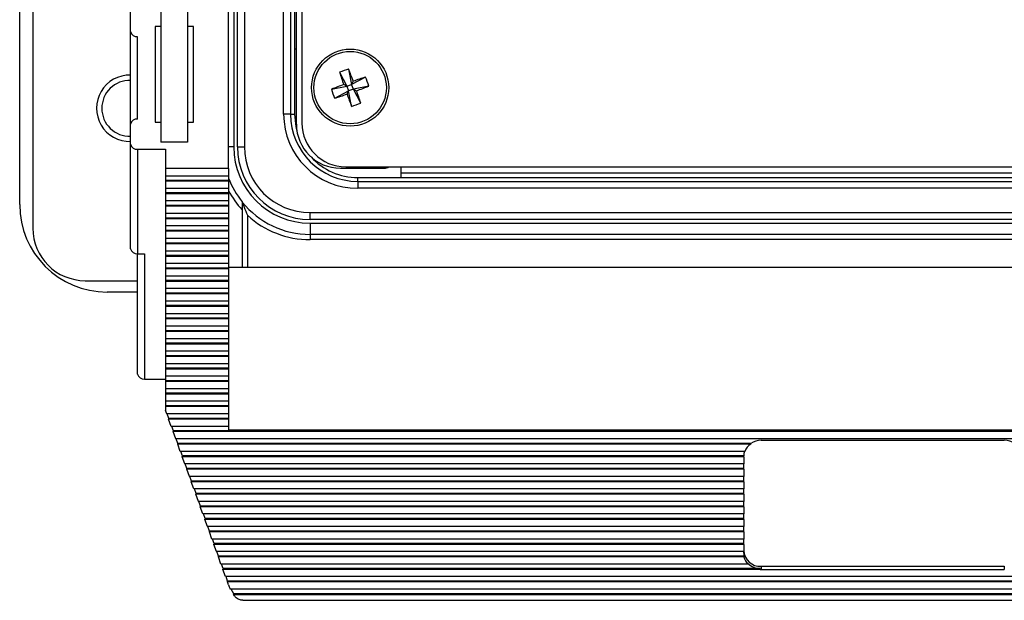
# Model space of a CAD drawing. Units: inches. Extents: x 0.4 to 16.8, y 0.2 to 10.8.
# Drawn here: x 3.2 to 5.1, y 6 to 7.1 of the extents above; entities that cross this region are included whole.
import ezdxf

# ---------------------------------------------------------------- set-up
doc = ezdxf.new("R2010")
doc.units = ezdxf.units.IN
doc.header["$MEASUREMENT"] = 0

msp = doc.modelspace()

# ---------------------------------------------------------------- linework, layer by layer
at = {"color": 7, "linetype": 'Continuous', "lineweight": 25}
for p, q in [((3.2502, 8.9056), (3.2502, 6.7422)), ((3.2252, 6.7872), (3.2252, 8.8606)), ((3.6401, 6.8972), (3.6401, 8.7506)), ((3.6535, 8.7506), (3.6535, 6.8972)), ((3.7525, 6.9407), (3.7525, 8.7071)), ((3.7282, 6.9596), (3.7282, 8.6882)), ((3.7415, 8.6882), (3.7415, 6.9596)), ((3.763, 8.7051), (3.763, 6.9427)), ((3.6331, 7.7202), (3.6331, 6.8972)), ((3.7489, 7.6306), (3.7489, 7.0846)), ((3.4939, 7.1955), (3.4939, 6.9061)), ((3.5452, 7.1955), (3.5452, 6.9061)), ((3.4365, 7.1171), (3.4365, 7.1579)), ((3.6232, 6.8558), (3.6232, 7.1675)), ((3.4365, 6.9406), (3.4365, 7.1171)), ((3.4939, 7.1267), (3.4832, 7.1267)), ((3.4832, 7.1267), (3.4832, 6.9445)), ((3.5565, 7.1267), (3.5452, 7.1267)), ((3.5565, 6.9445), (3.5565, 7.1267)), ((3.4499, 6.9502), (3.4499, 7.1075)), ((3.7489, 7.0846), (3.7489, 6.9596)), ((3.7489, 7.0846), (3.7525, 7.0846)), ((3.8347, 7.0397), (3.8487, 7.0132)), ((3.852, 7.0458), (3.8578, 7.0165)), ((3.8843, 7.0305), (3.8578, 7.0165)), ((3.8608, 7.0226), (3.8578, 7.0165)), ((3.8193, 7.0074), (3.8487, 7.0132)), ((3.8255, 6.99), (3.8519, 7.0041)), ((3.8487, 7.0132), (3.8426, 7.0161)), ((3.8487, 7.0132), (3.8578, 7.0165)), ((3.8487, 7.0132), (3.8519, 7.0041)), ((3.849, 6.9979), (3.8519, 7.0041)), ((3.8611, 7.0073), (3.8519, 7.0041)), ((3.8578, 6.9747), (3.8519, 7.0041)), ((3.8611, 7.0073), (3.8578, 7.0165)), ((3.8905, 7.0131), (3.8611, 7.0073)), ((3.8751, 6.9808), (3.8611, 7.0073)), ((3.8611, 7.0073), (3.8672, 7.0044)), ((3.4832, 6.9445), (3.4939, 6.9445)), ((3.5452, 6.9445), (3.5565, 6.9445)), ((3.7415, 6.9596), (3.7282, 6.9596)), ((3.7415, 6.9596), (3.7489, 6.9596)), ((3.4365, 6.9023), (3.4365, 6.9406)), ((3.5452, 6.9061), (3.4939, 6.9061)), ((3.4365, 6.7031), (3.4365, 6.9023)), ((3.4499, 6.8927), (3.5032, 6.8927)), ((3.4499, 6.8927), (3.4499, 6.6936)), ((3.5032, 6.8927), (3.5032, 6.8558)), ((3.6331, 6.8972), (3.6232, 6.8972)), ((3.6401, 6.8972), (3.6535, 6.8972)), ((3.6232, 6.8558), (3.5032, 6.8558)), ((3.5032, 6.8558), (3.5032, 6.842)), ((3.6232, 6.8558), (3.6232, 6.842)), ((3.8365, 6.8567), (3.9196, 6.8567)), ((3.8464, 6.8593), (5.9107, 6.8593)), ((3.9512, 6.8593), (3.9512, 6.8389)), ((3.5032, 6.842), (3.6232, 6.842)), ((3.5032, 6.842), (3.5032, 6.8334)), ((3.6232, 6.8334), (3.5032, 6.8334)), ((3.5032, 6.8334), (3.5032, 6.8319)), ((3.6232, 6.8319), (3.5032, 6.8319)), ((3.5032, 6.8319), (3.5032, 6.8181)), ((3.6232, 6.842), (3.6232, 6.8334)), ((3.6232, 6.8334), (3.6232, 6.8319)), ((3.6232, 6.8319), (3.6232, 6.8181)), ((3.8695, 6.8316), (3.8695, 6.8389)), ((3.8695, 6.8389), (3.9512, 6.8389)), ((3.8695, 6.8316), (5.8875, 6.8316)), ((3.8695, 6.8316), (3.8695, 6.8183)), ((5.8058, 6.8472), (3.9512, 6.8472)), ((3.9512, 6.8389), (5.8058, 6.8389)), ((3.6232, 6.8181), (3.5032, 6.8181)), ((3.5032, 6.8181), (3.5032, 6.8095)), ((3.6232, 6.8181), (3.6232, 6.8095)), ((5.8875, 6.8183), (3.8695, 6.8183)), ((3.6232, 6.8095), (3.5032, 6.8095)), ((3.5032, 6.8095), (3.5032, 6.808)), ((3.6232, 6.808), (3.5032, 6.808)), ((3.5032, 6.808), (3.5032, 6.7943)), ((3.6232, 6.7943), (3.5032, 6.7943)), ((3.5032, 6.7943), (3.5032, 6.7856)), ((3.6232, 6.8095), (3.6232, 6.808)), ((3.6232, 6.808), (3.6232, 6.7943)), ((3.6232, 6.7943), (3.6232, 6.7856)), ((3.6232, 6.7856), (3.5032, 6.7856)), ((3.5032, 6.7856), (3.5032, 6.7841)), ((3.6232, 6.7841), (3.5032, 6.7841)), ((3.5032, 6.7841), (3.5032, 6.7704)), ((3.6232, 6.7856), (3.6232, 6.7841)), ((3.6232, 6.7841), (3.6232, 6.7704)), ((3.6492, 6.7774), (3.6492, 6.6673)), ((3.6232, 6.7704), (3.5032, 6.7704)), ((3.5032, 6.7704), (3.5032, 6.7617)), ((3.6232, 6.7617), (3.5032, 6.7617)), ((3.5032, 6.7617), (3.5032, 6.7602)), ((3.6232, 6.7602), (3.5032, 6.7602)), ((3.5032, 6.7602), (3.5032, 6.7465)), ((3.6232, 6.7704), (3.6232, 6.7617)), ((3.6232, 6.7617), (3.6232, 6.7602)), ((3.6232, 6.7602), (3.6232, 6.7465)), ((3.6592, 6.767), (3.6592, 6.6673)), ((3.7785, 6.7722), (5.9785, 6.7722)), ((3.7785, 6.7588), (3.7785, 6.7722)), ((5.9785, 6.7588), (3.7785, 6.7588)), ((3.6232, 6.7465), (3.5032, 6.7465)), ((3.5032, 6.7465), (3.5032, 6.7378)), ((3.6232, 6.7378), (3.5032, 6.7378)), ((3.5032, 6.7378), (3.5032, 6.7364)), ((3.6232, 6.7364), (3.5032, 6.7364)), ((3.5032, 6.7364), (3.5032, 6.7226)), ((3.6232, 6.7465), (3.6232, 6.7378)), ((3.6232, 6.7378), (3.6232, 6.7364)), ((3.6232, 6.7364), (3.6232, 6.7226)), ((3.7785, 6.7518), (3.7785, 6.7306)), ((3.7785, 6.7518), (5.9785, 6.7518)), ((3.6232, 6.7226), (3.5032, 6.7226)), ((3.5032, 6.7226), (3.5032, 6.714)), ((3.6232, 6.7226), (3.6232, 6.714)), ((3.7785, 6.7306), (5.9785, 6.7306)), ((3.7785, 6.7306), (3.7785, 6.7206)), ((5.9785, 6.7206), (3.7785, 6.7206)), ((3.6232, 6.714), (3.5032, 6.714)), ((3.5032, 6.714), (3.5032, 6.7125)), ((3.6232, 6.7125), (3.5032, 6.7125)), ((3.5032, 6.7125), (3.5032, 6.6987)), ((3.6232, 6.6987), (3.5032, 6.6987)), ((3.5032, 6.6987), (3.5032, 6.6901)), ((3.6232, 6.714), (3.6232, 6.7125)), ((3.6232, 6.7125), (3.6232, 6.6987)), ((3.6232, 6.6987), (3.6232, 6.6901)), ((3.4499, 6.6936), (3.4632, 6.6936)), ((3.4499, 6.4642), (3.4499, 6.6936)), ((3.4632, 6.6936), (3.4632, 6.4546)), ((3.6232, 6.6901), (3.5032, 6.6901)), ((3.5032, 6.6901), (3.5032, 6.6886)), ((3.6232, 6.6886), (3.5032, 6.6886)), ((3.5032, 6.6886), (3.5032, 6.6749)), ((3.6232, 6.6901), (3.6232, 6.6886)), ((3.6232, 6.6886), (3.6232, 6.6749)), ((3.6232, 6.6749), (3.5032, 6.6749)), ((3.5032, 6.6749), (3.5032, 6.6662)), ((3.6232, 6.6662), (3.5032, 6.6662)), ((3.5032, 6.6662), (3.5032, 6.6647)), ((3.6232, 6.6647), (3.5032, 6.6647)), ((3.5032, 6.6647), (3.5032, 6.651)), ((3.6232, 6.6749), (3.6232, 6.6662)), ((6.1165, 6.6673), (3.6232, 6.6673)), ((3.6232, 6.6662), (3.6232, 6.6647)), ((3.6232, 6.6647), (3.6232, 6.651)), ((3.3502, 6.6422), (3.4499, 6.6422)), ((3.6232, 6.651), (3.5032, 6.651)), ((3.5032, 6.651), (3.5032, 6.6423)), ((3.6232, 6.6423), (3.5032, 6.6423)), ((3.5032, 6.6423), (3.5032, 6.6408)), ((3.6232, 6.651), (3.6232, 6.6423)), ((3.6232, 6.6423), (3.6232, 6.6408)), ((3.6232, 6.6408), (3.5032, 6.6408)), ((3.5032, 6.6408), (3.5032, 6.6271)), ((3.6232, 6.6271), (3.5032, 6.6271)), ((3.5032, 6.6271), (3.5032, 6.6184)), ((3.6232, 6.6408), (3.6232, 6.6271)), ((3.6232, 6.6271), (3.6232, 6.6184)), ((3.4499, 6.6206), (3.3919, 6.6206)), ((3.6232, 6.6184), (3.5032, 6.6184)), ((3.5032, 6.6184), (3.5032, 6.617)), ((3.6232, 6.617), (3.5032, 6.617)), ((3.5032, 6.617), (3.5032, 6.6032)), ((3.6232, 6.6184), (3.6232, 6.617)), ((3.6232, 6.617), (3.6232, 6.6032)), ((3.6232, 6.6032), (3.5032, 6.6032)), ((3.5032, 6.6032), (3.5032, 6.5946)), ((3.6232, 6.5946), (3.5032, 6.5946)), ((3.5032, 6.5946), (3.5032, 6.5931)), ((3.6232, 6.5931), (3.5032, 6.5931)), ((3.5032, 6.5931), (3.5032, 6.5793)), ((3.6232, 6.6032), (3.6232, 6.5946)), ((3.6232, 6.5946), (3.6232, 6.5931)), ((3.6232, 6.5931), (3.6232, 6.5793)), ((3.6232, 6.5793), (3.5032, 6.5793)), ((3.5032, 6.5793), (3.5032, 6.5707)), ((3.6232, 6.5707), (3.5032, 6.5707)), ((3.5032, 6.5707), (3.5032, 6.5692)), ((3.6232, 6.5692), (3.5032, 6.5692)), ((3.5032, 6.5692), (3.5032, 6.5555)), ((3.6232, 6.5793), (3.6232, 6.5707)), ((3.6232, 6.5707), (3.6232, 6.5692)), ((3.6232, 6.5692), (3.6232, 6.5555)), ((3.6232, 6.5555), (3.5032, 6.5555)), ((3.5032, 6.5555), (3.5032, 6.5468)), ((3.6232, 6.5555), (3.6232, 6.5468)), ((3.6232, 6.5468), (3.5032, 6.5468)), ((3.5032, 6.5468), (3.5032, 6.5453)), ((3.6232, 6.5453), (3.5032, 6.5453)), ((3.5032, 6.5453), (3.5032, 6.5316)), ((3.6232, 6.5316), (3.5032, 6.5316)), ((3.5032, 6.5316), (3.5032, 6.5229)), ((3.6232, 6.5468), (3.6232, 6.5453)), ((3.6232, 6.5453), (3.6232, 6.5316)), ((3.6232, 6.5316), (3.6232, 6.5229)), ((3.6232, 6.5229), (3.5032, 6.5229)), ((3.5032, 6.5229), (3.5032, 6.5214)), ((3.6232, 6.5214), (3.5032, 6.5214)), ((3.5032, 6.5214), (3.5032, 6.5077)), ((3.6232, 6.5229), (3.6232, 6.5214)), ((3.6232, 6.5214), (3.6232, 6.5077)), ((3.6232, 6.5077), (3.5032, 6.5077)), ((3.5032, 6.5077), (3.5032, 6.499)), ((3.6232, 6.499), (3.5032, 6.499)), ((3.5032, 6.499), (3.5032, 6.4976)), ((3.6232, 6.4976), (3.5032, 6.4976)), ((3.5032, 6.4976), (3.5032, 6.4838)), ((3.6232, 6.5077), (3.6232, 6.499)), ((3.6232, 6.499), (3.6232, 6.4976)), ((3.6232, 6.4976), (3.6232, 6.4838)), ((3.6232, 6.4838), (3.5032, 6.4838)), ((3.5032, 6.4838), (3.5032, 6.4752)), ((3.6232, 6.4752), (3.5032, 6.4752)), ((3.5032, 6.4752), (3.5032, 6.4737)), ((3.6232, 6.4737), (3.5032, 6.4737)), ((3.5032, 6.4737), (3.5032, 6.4599)), ((3.6232, 6.4838), (3.6232, 6.4752)), ((3.6232, 6.4752), (3.6232, 6.4737)), ((3.6232, 6.4737), (3.6232, 6.4599)), ((3.4632, 6.4546), (3.5032, 6.4546)), ((3.6232, 6.4599), (3.5032, 6.4599)), ((3.5032, 6.4599), (3.5032, 6.4513)), ((3.6232, 6.4599), (3.6232, 6.4513)), ((3.6232, 6.4513), (3.5032, 6.4513)), ((3.5032, 6.4513), (3.5032, 6.4498)), ((3.6232, 6.4498), (3.5032, 6.4498)), ((3.5032, 6.4498), (3.5032, 6.4361)), ((3.6232, 6.4361), (3.5032, 6.4361)), ((3.5032, 6.4361), (3.5032, 6.4274)), ((3.6232, 6.4513), (3.6232, 6.4498)), ((3.6232, 6.4498), (3.6232, 6.4361)), ((3.6232, 6.4361), (3.6232, 6.4274)), ((3.6232, 6.4274), (3.5032, 6.4274)), ((3.5032, 6.4274), (3.5032, 6.4259)), ((3.6232, 6.4259), (3.5032, 6.4259)), ((3.5032, 6.4259), (3.5032, 6.4122)), ((3.6232, 6.4274), (3.6232, 6.4259)), ((3.6232, 6.4259), (3.6232, 6.4122)), ((3.6232, 6.4122), (3.5032, 6.4122)), ((3.5032, 6.4122), (3.5032, 6.4035)), ((3.6232, 6.4035), (3.5032, 6.4035)), ((3.5032, 6.4035), (3.5032, 6.402)), ((3.6232, 6.402), (3.5032, 6.402)), ((3.5032, 6.402), (3.5032, 6.3944)), ((3.6232, 6.4122), (3.6232, 6.4035)), ((3.6232, 6.4035), (3.6232, 6.402)), ((3.6232, 6.402), (3.6232, 6.3883)), ((3.5054, 6.3883), (3.5032, 6.3944)), ((3.6232, 6.3883), (3.5054, 6.3883)), ((3.5094, 6.3796), (3.5063, 6.3883)), ((3.509, 6.3782), (3.5094, 6.3796)), ((3.6232, 6.3796), (3.5094, 6.3796)), ((3.6232, 6.3883), (3.6232, 6.3796)), ((3.6232, 6.3796), (3.6232, 6.3782)), ((3.6232, 6.3782), (3.509, 6.3782)), ((3.514, 6.3644), (3.509, 6.3782)), ((3.6232, 6.3644), (3.514, 6.3644)), ((3.5181, 6.3558), (3.5149, 6.3644)), ((3.6232, 6.3782), (3.6232, 6.3644)), ((3.6232, 6.3644), (3.6232, 6.3577)), ((3.5177, 6.3543), (3.5181, 6.3558)), ((6.222, 6.3543), (3.5177, 6.3543)), ((3.5226, 6.3405), (3.5177, 6.3543)), ((6.2217, 6.3558), (3.5181, 6.3558)), ((3.6232, 6.3577), (6.1165, 6.3577)), ((6.2171, 6.3405), (3.5226, 6.3405)), ((3.5267, 6.3319), (3.5235, 6.3405)), ((3.5263, 6.3304), (3.5267, 6.3319)), ((4.6183, 6.3304), (3.5263, 6.3304)), ((3.5312, 6.3167), (3.5263, 6.3304)), ((4.6183, 6.3319), (3.5267, 6.3319)), ((4.6183, 6.3304), (4.6183, 6.3319)), ((4.6382, 6.3378), (5.1015, 6.3378)), ((4.6069, 6.3167), (3.5312, 6.3167)), ((3.5353, 6.308), (3.5322, 6.3167)), ((3.5349, 6.3065), (3.5353, 6.308)), ((4.6049, 6.3065), (3.5349, 6.3065)), ((3.5399, 6.2928), (3.5349, 6.3065)), ((4.6049, 6.308), (3.5353, 6.308)), ((4.6049, 6.3065), (4.6049, 6.308)), ((4.6049, 6.3065), (4.6049, 6.2928)), ((4.6049, 6.2928), (3.5399, 6.2928)), ((3.5439, 6.2841), (3.5408, 6.2928)), ((4.6049, 6.2841), (4.6049, 6.2928)), ((3.5435, 6.2826), (3.5439, 6.2841)), ((4.6049, 6.2826), (3.5435, 6.2826)), ((3.5485, 6.2689), (3.5435, 6.2826)), ((4.6049, 6.2841), (3.5439, 6.2841)), ((4.6049, 6.2689), (3.5485, 6.2689)), ((3.5525, 6.2602), (3.5494, 6.2689)), ((4.6049, 6.2826), (4.6049, 6.2841)), ((4.6049, 6.2826), (4.6049, 6.2689)), ((4.6049, 6.2602), (4.6049, 6.2689)), ((3.5521, 6.2588), (3.5525, 6.2602)), ((4.6049, 6.2588), (3.5521, 6.2588)), ((3.5571, 6.245), (3.5521, 6.2588)), ((4.6049, 6.2602), (3.5525, 6.2602)), ((4.6049, 6.2588), (4.6049, 6.2602)), ((4.6049, 6.2588), (4.6049, 6.245)), ((4.6049, 6.245), (3.5571, 6.245)), ((3.5612, 6.2364), (3.558, 6.245)), ((3.5608, 6.2349), (3.5612, 6.2364)), ((4.6049, 6.2349), (3.5608, 6.2349)), ((3.5657, 6.2211), (3.5608, 6.2349)), ((4.6049, 6.2364), (3.5612, 6.2364)), ((4.6049, 6.2364), (4.6049, 6.245)), ((4.6049, 6.2349), (4.6049, 6.2364)), ((4.6049, 6.2349), (4.6049, 6.2211)), ((4.6049, 6.2211), (3.5657, 6.2211)), ((3.5698, 6.2125), (3.5666, 6.2211)), ((3.5694, 6.211), (3.5698, 6.2125)), ((4.6049, 6.211), (3.5694, 6.211)), ((3.5743, 6.1973), (3.5694, 6.211)), ((4.6049, 6.2125), (3.5698, 6.2125)), ((4.6049, 6.2125), (4.6049, 6.2211)), ((4.6049, 6.211), (4.6049, 6.2125)), ((4.6049, 6.211), (4.6049, 6.1973)), ((4.6049, 6.1973), (3.5743, 6.1973)), ((3.5784, 6.1886), (3.5753, 6.1973)), ((4.6049, 6.1886), (4.6049, 6.1973)), ((3.578, 6.1871), (3.5784, 6.1886)), ((4.6049, 6.1871), (3.578, 6.1871)), ((3.583, 6.1734), (3.578, 6.1871)), ((4.6049, 6.1886), (3.5784, 6.1886)), ((4.6049, 6.1734), (3.583, 6.1734)), ((3.587, 6.1647), (3.5839, 6.1734)), ((4.6049, 6.1871), (4.6049, 6.1886)), ((4.6049, 6.1871), (4.6049, 6.1734)), ((4.6049, 6.1647), (4.6049, 6.1734)), ((3.5866, 6.1632), (3.587, 6.1647)), ((4.6049, 6.1632), (3.5866, 6.1632)), ((3.5916, 6.1495), (3.5866, 6.1632)), ((4.6049, 6.1647), (3.587, 6.1647)), ((4.6049, 6.1632), (4.6049, 6.1647)), ((4.6049, 6.1632), (4.6049, 6.1495)), ((4.6049, 6.1495), (3.5916, 6.1495)), ((3.5956, 6.1408), (3.5925, 6.1495)), ((3.5952, 6.1394), (3.5956, 6.1408)), ((4.6049, 6.1394), (3.5952, 6.1394)), ((3.6002, 6.1256), (3.5952, 6.1394)), ((4.6049, 6.1408), (3.5956, 6.1408)), ((4.6049, 6.1408), (4.6049, 6.1495)), ((4.6049, 6.1394), (4.6049, 6.1408)), ((4.6049, 6.1394), (4.6049, 6.1256)), ((4.6049, 6.1256), (3.6002, 6.1256)), ((3.6043, 6.117), (3.6011, 6.1256)), ((3.6039, 6.1155), (3.6043, 6.117)), ((4.6055, 6.117), (3.6043, 6.117)), ((4.6049, 6.1229), (4.6049, 6.1256)), ((4.6055, 6.1155), (4.6055, 6.117)), ((4.6055, 6.1155), (3.6039, 6.1155)), ((3.6088, 6.1017), (3.6039, 6.1155)), ((4.6131, 6.1017), (3.6088, 6.1017)), ((3.6129, 6.0931), (3.6097, 6.1017)), ((4.6131, 6.1032), (4.6131, 6.1017)), ((3.6125, 6.0916), (3.6129, 6.0931)), ((4.6363, 6.0916), (3.6125, 6.0916)), ((3.6174, 6.0779), (3.6125, 6.0916)), ((4.6363, 6.0931), (3.6129, 6.0931)), ((4.6363, 6.0916), (4.6363, 6.0931)), ((4.6382, 6.0975), (5.1015, 6.0975)), ((4.6382, 6.0975), (4.6382, 6.0915)), ((4.6382, 6.0915), (5.1015, 6.0915)), ((5.1015, 6.0975), (5.1015, 6.0915)), ((6.1223, 6.0779), (3.6174, 6.0779)), ((3.6215, 6.0692), (3.6184, 6.0779)), ((3.6211, 6.0677), (3.6215, 6.0692)), ((6.1186, 6.0677), (3.6211, 6.0677)), ((3.623, 6.0624), (3.6211, 6.0677)), ((6.1182, 6.0692), (3.6215, 6.0692)), ((6.1131, 6.054), (3.6266, 6.054)), ((3.6332, 6.0453), (3.628, 6.054)), ((3.6324, 6.0438), (3.6332, 6.0453)), ((6.1073, 6.0438), (3.6324, 6.0438)), ((3.6324, 6.0438), (3.6325, 6.0438)), ((3.6325, 6.0438), (6.1072, 6.0438)), ((6.1065, 6.0453), (3.6332, 6.0453)), ((3.6502, 6.0327), (6.0895, 6.0327))]:
    msp.add_line(p, q, dxfattribs=at)
at = {"color": 7, "linetype": 'Continuous', "lineweight": 25, "flags": 128}
msp.add_lwpolyline([(3.7489, 6.9596), (3.7512, 6.936), (3.7542, 6.924)], dxfattribs=at)
at = {"color": 7, "linetype": 'Continuous', "lineweight": 25}
for radius in [0.0735, 0.069]:
    msp.add_circle((3.8549, 7.0103), radius, dxfattribs=at)
for centre, radius, start, end in [((3.4482, 7.1194), 0.0119, 190.7974, 277.7447), ((3.9138, 6.8445), 0.2106, 107.0507, 112.0542), ((4.9752, 7.4087), 1.1987, 197.9311, 199.1197), ((2.7343, 6.6129), 1.1987, 19.9852, 21.1738), ((3.4349, 6.9709), 0.0633, 88.5799, 271.4201), ((3.4349, 6.9709), 0.0533, 88.3136, 180), ((4.2534, 5.89), 1.1987, 107.9311, 109.1197), ((3.6892, 6.9514), 0.2106, 17.0507, 22.0542), ((4.2523, 5.8896), 1.1987, 109.9852, 111.1738), ((4.0206, 7.0691), 0.2106, 197.0507, 202.0542), ((3.4575, 8.1309), 1.1987, 289.9852, 291.1738), ((2.7346, 6.6118), 1.1987, 17.9311, 19.1197), ((3.4564, 8.1305), 1.1987, 287.9311, 289.1197), ((4.9755, 7.4076), 1.1987, 199.9852, 201.1738), ((3.796, 7.176), 0.2106, 287.0507, 292.0542), ((3.4349, 6.9709), 0.0533, 180, 271.6995), ((3.4482, 6.9384), 0.0119, 82.2553, 169.2026), ((3.8695, 6.9596), 0.1413, 180, 270), ((3.8695, 6.9596), 0.128, 180, 270), ((3.8464, 6.9427), 0.0833, 180, 270), ((3.8365, 6.9407), 0.084, 180, 270), ((3.4482, 6.9045), 0.0119, 190.7974, 277.7447), ((3.7785, 6.8972), 0.1454, 180, 270), ((3.7785, 6.8972), 0.1384, 180, 270), ((3.7785, 6.8972), 0.1251, 180, 270), ((3.8695, 6.9596), 0.1207, 222.3749, 270), ((3.9196, 6.8734), 0.0167, 270, 302.5593), ((3.7785, 6.8972), 0.1663, 200.9507, 218.9612), ((3.7785, 6.8972), 0.1763, 208.2421, 222.8194), ((3.3919, 6.7872), 0.1667, 180, 270), ((3.7785, 6.8972), 0.1667, 219.1042, 270), ((3.7785, 6.8972), 0.1767, 227.5092, 270), ((3.3502, 6.7422), 0.1, 180, 270), ((3.4482, 6.7054), 0.0119, 190.7974, 277.7447), ((3.4616, 6.4664), 0.0119, 190.7974, 277.7447), ((4.6349, 6.305), 0.0304, 123.2077, 157.3862), ((4.638, 6.3019), 0.036, 89.7443, 123.3527), ((5.1017, 6.3019), 0.036, 56.6473, 90.2557), ((4.6319, 6.3079), 0.027, 161.1287, 179.8452), ((4.6316, 6.3065), 0.0267, 179.8947, 180), ((4.6365, 6.1292), 0.0317, 183.3296, 272.9813), ((4.6317, 6.1229), 0.0268, 180.0123, 192.753), ((4.6335, 6.122), 0.0288, 193.0848, 224.7202), ((4.6377, 6.1279), 0.0349, 225.0937, 267.6128), ((4.6382, 6.1288), 0.0372, 267.0556, 270.0002), ((3.702, 6.0909), 0.084, 199.8603, 206.0876)]:
    msp.add_arc(centre, radius, start, end, dxfattribs=at)
for points, knots in [([(3.6492, 6.7926), (3.6492, 6.7925), (3.6492, 6.7922), (3.6492, 6.7903), (3.6492, 6.7869), (3.6492, 6.7822), (3.6492, 6.7788), (3.6492, 6.7774)], [0, 0, 0, 0, 0.132121, 0.263205, 0.47204, 0.78442, 1, 1, 1, 1]), ([(3.6492, 6.7921), (3.6492, 6.7921), (3.6492, 6.792), (3.6496, 6.7909), (3.6507, 6.7879), (3.6538, 6.7797), (3.6569, 6.7721), (3.6592, 6.767), (3.6592, 6.767)], [0, 0, 0, 0, 0.042284, 0.095394, 0.188348, 0.454695, 0.99608, 1, 1, 1, 1]), ([(3.6502, 6.0328), (3.648, 6.0331), (3.6432, 6.0336), (3.6369, 6.0379), (3.6336, 6.0423), (3.6325, 6.0438)], [0, 0, 0, 0, 0.365875, 0.773447, 1, 1, 1, 1])]:
    msp.add_open_spline(points, degree=3, knots=knots, dxfattribs=at)

doc.saveas('drawing.dxf')
